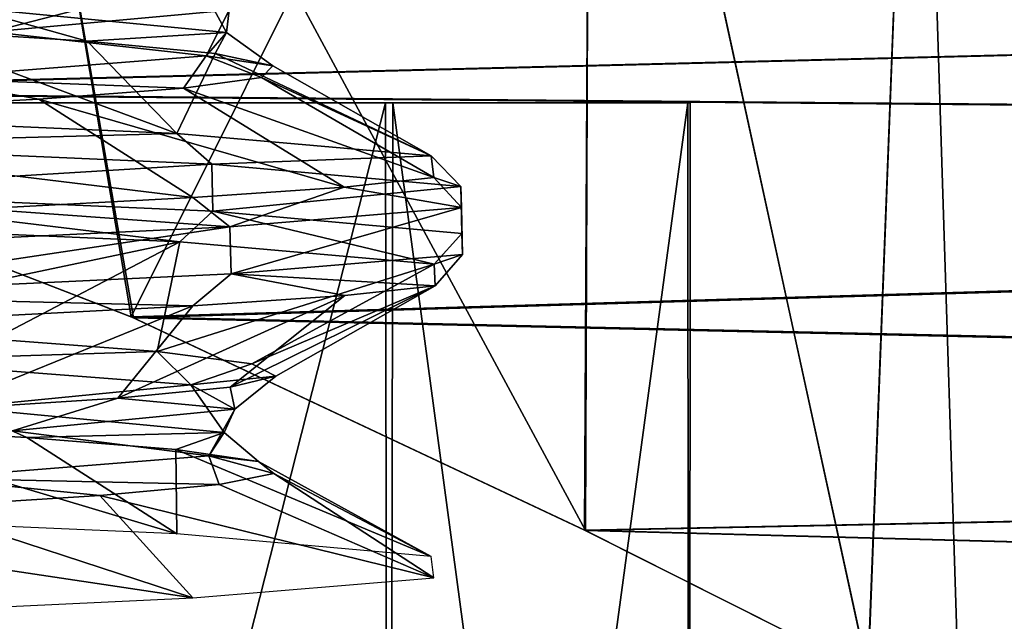
# Model space of a CAD drawing. Units: millimetres. Extents: x -42 to 134, y -132 to 75.
# Drawn here: x 84 to 88, y -16 to -14 of the extents above; entities that cross this region are included whole.
import ezdxf

# ---------------------------------------------------------------- set-up
doc = ezdxf.new("R2010")
doc.units = ezdxf.units.MM
doc.header["$LTSCALE"] = 65.185185
for name, color, linetype in [('23', 7, 'CONTINUOUS'), ('24', 7, 'CONTINUOUS'), ('274', 7, 'CONTINUOUS'), ('276', 7, 'CONTINUOUS'), ('278', 7, 'CONTINUOUS'), ('282', 7, 'CONTINUOUS'), ('338', 7, 'CONTINUOUS'), ('374', 7, 'CONTINUOUS'), ('375', 7, 'CONTINUOUS')]:
    doc.layers.add(name, color=color, linetype=linetype)

msp = doc.modelspace()

# ---------------------------------------------------------------- linework, layer by layer
at = {"layer": '23', "linetype": 'Continuous'}
for points in [[(86.8098, -14.0952, 2.0209), (86.8202, -14.0952, -1.9619), (64.2596, -14.0952, 1.9619), (86.8098, -14.0952, 2.0209)], [(64.2596, -14.0952, 1.9619), (86.8202, -14.0952, -1.9619), (64.27, -14.0952, -2.0209), (64.2596, -14.0952, 1.9619)], [(65.6069, -14.0952, 5.6943), (86.8098, -14.0952, 2.0209), (64.2596, -14.0952, 1.9619), (65.6069, -14.0952, 5.6943)], [(86.8202, -14.0952, -1.9619), (85.4729, -14.0952, -5.6943), (64.27, -14.0952, -2.0209), (86.8202, -14.0952, -1.9619)], [(64.27, -14.0952, -2.0209), (85.4729, -14.0952, -5.6943), (65.6401, -14.0952, -5.7519), (64.27, -14.0952, -2.0209)], [(85.4397, -14.0952, 5.7519), (86.8098, -14.0952, 2.0209), (65.6069, -14.0952, 5.6943), (85.4397, -14.0952, 5.7519)], [(68.1424, -14.0952, 8.7398), (85.4397, -14.0952, 5.7519), (65.6069, -14.0952, 5.6943), (68.1424, -14.0952, 8.7398)], [(85.4729, -14.0952, -5.6943), (82.9373, -14.0952, -8.7398), (65.6401, -14.0952, -5.7519), (85.4729, -14.0952, -5.6943)], [(82.8978, -14.0952, 8.7731), (85.4397, -14.0952, 5.7519), (68.1424, -14.0952, 8.7398), (82.8978, -14.0952, 8.7731)]]:
    msp.add_3dface(points, dxfattribs=at)
at = {"layer": '24', "linetype": 'Continuous'}
for points in [[(85.4397, -14.0952, 5.7519), (82.8978, -14.0952, 8.7731), (82.8998, -24.0952, 8.7712), (85.4397, -14.0952, 5.7519)], [(82.8998, -24.0952, -8.7712), (82.9373, -14.0952, -8.7398), (85.4559, -24.0952, -5.725), (82.8998, -24.0952, -8.7712)], [(85.4559, -24.0952, 5.725), (85.4397, -14.0952, 5.7519), (82.8998, -24.0952, 8.7712), (85.4559, -24.0952, 5.725)], [(82.9373, -14.0952, -8.7398), (85.4729, -14.0952, -5.6943), (85.4559, -24.0952, -5.725), (82.9373, -14.0952, -8.7398)], [(86.8098, -14.0952, 2.0209), (85.4397, -14.0952, 5.7519), (85.4559, -24.0952, 5.725), (86.8098, -14.0952, 2.0209)], [(85.4559, -24.0952, -5.725), (85.4729, -14.0952, -5.6943), (86.8159, -24.0952, -1.9883), (85.4559, -24.0952, -5.725)], [(86.8159, -24.0952, 1.9883), (86.8098, -14.0952, 2.0209), (85.4559, -24.0952, 5.725), (86.8159, -24.0952, 1.9883)], [(85.4729, -14.0952, -5.6943), (86.8202, -14.0952, -1.9619), (86.8159, -24.0952, -1.9883), (85.4729, -14.0952, -5.6943)], [(86.8202, -14.0952, -1.9619), (86.8098, -14.0952, 2.0209), (86.8159, -24.0952, 1.9883), (86.8202, -14.0952, -1.9619)], [(86.8159, -24.0952, -1.9883), (86.8202, -14.0952, -1.9619), (86.8159, -24.0952, 1.9883), (86.8159, -24.0952, -1.9883)]]:
    msp.add_3dface(points, dxfattribs=at)
at = {"layer": '274', "linetype": 'Continuous'}
for points in [[(84.4959, -14.2349, -4.9979), (82.4057, -14.1438, -7.6194), (83.2209, -13.7624, -5.4319), (84.4959, -14.2349, -4.9979)], [(84.0897, -13.8165, -3.924), (84.4959, -14.2349, -4.9979), (83.2209, -13.7624, -5.4319), (84.0897, -13.8165, -3.924)], [(84.6685, -13.8725, -2.2737), (84.4959, -14.2349, -4.9979), (84.0897, -13.8165, -3.924), (84.6685, -13.8725, -2.2737)], [(85.6464, -14.3363, -1.7435), (84.4959, -14.2349, -4.9979), (84.6685, -13.8725, -2.2737), (85.6464, -14.3363, -1.7435)], [(84.93, -13.9276, -0.568), (85.6464, -14.3363, -1.7435), (84.6685, -13.8725, -2.2737), (84.93, -13.9276, -0.568)], [(84.8788, -13.98, 1.1333), (85.6464, -14.3363, -1.7435), (84.93, -13.9276, -0.568), (84.8788, -13.98, 1.1333)], [(84.5252, -14.0287, 2.7862), (85.6587, -14.4337, 1.6721), (84.8788, -13.98, 1.1333), (84.5252, -14.0287, 2.7862)], [(85.6587, -14.4337, 1.6721), (85.6464, -14.3363, -1.7435), (84.8788, -13.98, 1.1333), (85.6587, -14.4337, 1.6721)], [(83.87, -14.0795, 4.371), (85.2532, -14.4775, 3.2921), (84.5252, -14.0287, 2.7862), (83.87, -14.0795, 4.371)], [(85.2532, -14.4775, 3.2921), (85.6587, -14.4337, 1.6721), (84.5252, -14.0287, 2.7862), (85.2532, -14.4775, 3.2921)], [(81.7962, -14.1869, 7.025), (84.568, -14.5244, 4.8659), (83.87, -14.0795, 4.371), (81.7962, -14.1869, 7.025)], [(84.568, -14.5244, 4.8659), (85.2532, -14.4775, 3.2921), (83.87, -14.0795, 4.371), (84.568, -14.5244, 4.8659)], [(83.6011, -14.5754, 6.3396), (84.568, -14.5244, 4.8659), (81.7962, -14.1869, 7.025), (83.6011, -14.5754, 6.3396)], [(84.4959, -16.0489, -4.9979), (82.4057, -15.9578, -7.6194), (82.8584, -15.5585, -5.9114), (84.4959, -16.0489, -4.9979)], [(83.8158, -15.6111, -4.4734), (84.4959, -16.0489, -4.9979), (82.8584, -15.5585, -5.9114), (83.8158, -15.6111, -4.4734)], [(84.4901, -15.6657, -2.8971), (84.4959, -16.0489, -4.9979), (83.8158, -15.6111, -4.4734), (84.4901, -15.6657, -2.8971)], [(85.6464, -16.1503, -1.7435), (84.4959, -16.0489, -4.9979), (84.4901, -15.6657, -2.8971), (85.6464, -16.1503, -1.7435)], [(84.8647, -15.7201, -1.2415), (85.6464, -16.1503, -1.7435), (84.4901, -15.6657, -2.8971), (84.8647, -15.7201, -1.2415)], [(84.9345, -15.7746, 0.4914), (85.6464, -16.1503, -1.7435), (84.8647, -15.7201, -1.2415), (84.9345, -15.7746, 0.4914)], [(84.6877, -15.8253, 2.1949), (85.6587, -16.2477, 1.6721), (84.9345, -15.7746, 0.4914), (84.6877, -15.8253, 2.1949)], [(85.6587, -16.2477, 1.6721), (85.6464, -16.1503, -1.7435), (84.9345, -15.7746, 0.4914), (85.6587, -16.2477, 1.6721)], [(84.1465, -15.8742, 3.7978), (85.6587, -16.2477, 1.6721), (84.6877, -15.8253, 2.1949), (84.1465, -15.8742, 3.7978)], [(83.3118, -15.9273, 5.2999), (84.568, -16.3384, 4.8659), (84.1465, -15.8742, 3.7978), (83.3118, -15.9273, 5.2999)], [(84.568, -16.3384, 4.8659), (85.6587, -16.2477, 1.6721), (84.1465, -15.8742, 3.7978), (84.568, -16.3384, 4.8659)], [(82.1984, -15.9832, 6.6453), (84.568, -16.3384, 4.8659), (83.3118, -15.9273, 5.2999), (82.1984, -15.9832, 6.6453)], [(82.3946, -16.4413, 7.6283), (84.568, -16.3384, 4.8659), (82.1984, -15.9832, 6.6453), (82.3946, -16.4413, 7.6283)]]:
    msp.add_3dface(points, dxfattribs=at)
at = {"layer": '276', "linetype": 'Continuous'}
for points in [[(82.4177, -14.6342, -7.6225), (84.5086, -14.7253, -4.9965), (82.6567, -15.1145, -6.1528), (82.4177, -14.6342, -7.6225)], [(82.6567, -15.1145, -6.1528), (84.5086, -14.7253, -4.9965), (83.667, -15.1667, -4.7384), (82.6567, -15.1145, -6.1528)], [(83.667, -15.1667, -4.7384), (84.5086, -14.7253, -4.9965), (84.4065, -15.2224, -3.144), (83.667, -15.1667, -4.7384)], [(84.5086, -14.7253, -4.9965), (85.66, -14.827, -1.7271), (84.4065, -15.2224, -3.144), (84.5086, -14.7253, -4.9965)], [(84.4065, -15.2224, -3.144), (85.66, -14.827, -1.7271), (84.8357, -15.2787, -1.4446), (84.4065, -15.2224, -3.144)], [(85.66, -14.827, -1.7271), (85.6649, -14.9245, 1.6977), (84.8357, -15.2787, -1.4446), (85.66, -14.827, -1.7271)], [(85.6649, -14.9245, 1.6977), (85.2564, -14.9681, 3.3146), (84.7372, -15.384, 1.9772), (85.6649, -14.9245, 1.6977)], [(84.943, -15.3332, 0.2825), (85.6649, -14.9245, 1.6977), (84.7372, -15.384, 1.9772), (84.943, -15.3332, 0.2825)], [(84.8357, -15.2787, -1.4446), (85.6649, -14.9245, 1.6977), (84.943, -15.3332, 0.2825), (84.8357, -15.2787, -1.4446)], [(85.2564, -14.9681, 3.3146), (84.5678, -15.0152, 4.888), (84.2278, -15.4331, 3.6078), (85.2564, -14.9681, 3.3146)], [(84.7372, -15.384, 1.9772), (85.2564, -14.9681, 3.3146), (84.2278, -15.4331, 3.6078), (84.7372, -15.384, 1.9772)], [(84.5678, -15.0152, 4.888), (83.6027, -15.0658, 6.355), (83.409, -15.4869, 5.1549), (84.5678, -15.0152, 4.888)], [(84.2278, -15.4331, 3.6078), (84.5678, -15.0152, 4.888), (83.409, -15.4869, 5.1549), (84.2278, -15.4331, 3.6078)]]:
    msp.add_3dface(points, dxfattribs=at)
at = {"layer": '278', "linetype": 'Continuous'}
for points in [[(84.6063, -13.5664, -2.0481), (84.7201, -13.7766, -1.4553), (83.544, -13.664, -4.7256), (84.6063, -13.5664, -2.0481)], [(84.6063, -13.5664, -2.0481), (84.7318, -13.6751, 1.379), (84.7201, -13.7766, -1.4553), (84.6063, -13.5664, -2.0481)], [(84.2605, -13.6166, 3.528), (83.4544, -13.6703, 5.0848), (83.6562, -13.7742, 4.5292), (84.2605, -13.6166, 3.528)], [(84.7318, -13.6751, 1.379), (84.2605, -13.6166, 3.528), (83.6562, -13.7742, 4.5292), (84.7318, -13.6751, 1.379)], [(84.0897, -13.8165, -3.924), (83.2209, -13.7624, -5.4319), (83.544, -13.664, -4.7256), (84.0897, -13.8165, -3.924)], [(84.7201, -13.7766, -1.4553), (84.0897, -13.8165, -3.924), (83.544, -13.664, -4.7256), (84.7201, -13.7766, -1.4553)], [(84.7318, -13.6751, 1.379), (83.6562, -13.7742, 4.5292), (84.6276, -13.8828, 1.9513), (84.7318, -13.6751, 1.379)], [(84.7318, -13.6751, 1.379), (84.6276, -13.8828, 1.9513), (84.7201, -13.7766, -1.4553), (84.7318, -13.6751, 1.379)], [(83.6562, -13.7742, 4.5292), (83.3406, -13.9842, 5.0536), (84.6276, -13.8828, 1.9513), (83.6562, -13.7742, 4.5292)], [(84.6685, -13.8725, -2.2737), (84.0897, -13.8165, -3.924), (84.7201, -13.7766, -1.4553), (84.6685, -13.8725, -2.2737)], [(84.6276, -13.8828, 1.9513), (84.93, -13.9276, -0.568), (84.7201, -13.7766, -1.4553), (84.6276, -13.8828, 1.9513)], [(84.93, -13.9276, -0.568), (84.6685, -13.8725, -2.2737), (84.7201, -13.7766, -1.4553), (84.93, -13.9276, -0.568)], [(83.3406, -13.9842, 5.0536), (84.5252, -14.0287, 2.7862), (84.6276, -13.8828, 1.9513), (83.3406, -13.9842, 5.0536)], [(84.5252, -14.0287, 2.7862), (84.8788, -13.98, 1.1333), (84.6276, -13.8828, 1.9513), (84.5252, -14.0287, 2.7862)], [(84.8788, -13.98, 1.1333), (84.93, -13.9276, -0.568), (84.6276, -13.8828, 1.9513), (84.8788, -13.98, 1.1333)], [(81.7962, -14.1869, 7.025), (83.87, -14.0795, 4.371), (83.3406, -13.9842, 5.0536), (81.7962, -14.1869, 7.025)], [(83.87, -14.0795, 4.371), (84.5252, -14.0287, 2.7862), (83.3406, -13.9842, 5.0536), (83.87, -14.0795, 4.371)], [(83.667, -15.1667, -4.7384), (84.4065, -15.2224, -3.144), (83.1193, -15.2632, -5.3802), (83.667, -15.1667, -4.7384)], [(83.1193, -15.2632, -5.3802), (84.4065, -15.2224, -3.144), (84.5593, -15.3738, -2.2459), (83.1193, -15.2632, -5.3802)], [(84.4065, -15.2224, -3.144), (84.8357, -15.2787, -1.4446), (84.5593, -15.3738, -2.2459), (84.4065, -15.2224, -3.144)], [(83.1193, -15.2632, -5.3802), (84.5593, -15.3738, -2.2459), (83.5129, -15.4761, -4.7779), (83.1193, -15.2632, -5.3802)], [(84.8357, -15.2787, -1.4446), (84.943, -15.3332, 0.2825), (84.5593, -15.3738, -2.2459), (84.8357, -15.2787, -1.4446)], [(84.5593, -15.3738, -2.2459), (84.943, -15.3332, 0.2825), (84.7586, -15.4833, 1.186), (84.5593, -15.3738, -2.2459)], [(84.943, -15.3332, 0.2825), (84.7372, -15.384, 1.9772), (84.7586, -15.4833, 1.186), (84.943, -15.3332, 0.2825)], [(84.5593, -15.3738, -2.2459), (84.7102, -15.5886, -1.5163), (83.5129, -15.4761, -4.7779), (84.5593, -15.3738, -2.2459)], [(84.5593, -15.3738, -2.2459), (84.7586, -15.4833, 1.186), (84.7102, -15.5886, -1.5163), (84.5593, -15.3738, -2.2459)], [(84.7372, -15.384, 1.9772), (84.2278, -15.4331, 3.6078), (84.7586, -15.4833, 1.186), (84.7372, -15.384, 1.9772)], [(84.2278, -15.4331, 3.6078), (83.409, -15.4869, 5.1549), (83.7515, -15.582, 4.354), (84.2278, -15.4331, 3.6078)], [(84.7586, -15.4833, 1.186), (84.2278, -15.4331, 3.6078), (83.7515, -15.582, 4.354), (84.7586, -15.4833, 1.186)], [(83.8158, -15.6111, -4.4734), (82.8584, -15.5585, -5.9114), (83.5129, -15.4761, -4.7779), (83.8158, -15.6111, -4.4734)], [(84.7102, -15.5886, -1.5163), (83.8158, -15.6111, -4.4734), (83.5129, -15.4761, -4.7779), (84.7102, -15.5886, -1.5163)], [(84.7586, -15.4833, 1.186), (83.7515, -15.582, 4.354), (84.6397, -15.6951, 1.894), (84.7586, -15.4833, 1.186)], [(84.7586, -15.4833, 1.186), (84.6397, -15.6951, 1.894), (84.7102, -15.5886, -1.5163), (84.7586, -15.4833, 1.186)], [(83.7515, -15.582, 4.354), (83.3738, -15.7963, 5.0021), (84.6397, -15.6951, 1.894), (83.7515, -15.582, 4.354)], [(84.4901, -15.6657, -2.8971), (83.8158, -15.6111, -4.4734), (84.7102, -15.5886, -1.5163), (84.4901, -15.6657, -2.8971)], [(84.8647, -15.7201, -1.2415), (84.4901, -15.6657, -2.8971), (84.7102, -15.5886, -1.5163), (84.8647, -15.7201, -1.2415)], [(84.6397, -15.6951, 1.894), (84.8647, -15.7201, -1.2415), (84.7102, -15.5886, -1.5163), (84.6397, -15.6951, 1.894)], [(83.3738, -15.7963, 5.0021), (84.6877, -15.8253, 2.1949), (84.6397, -15.6951, 1.894), (83.3738, -15.7963, 5.0021)], [(84.6877, -15.8253, 2.1949), (84.9345, -15.7746, 0.4914), (84.6397, -15.6951, 1.894), (84.6877, -15.8253, 2.1949)], [(84.9345, -15.7746, 0.4914), (84.8647, -15.7201, -1.2415), (84.6397, -15.6951, 1.894), (84.9345, -15.7746, 0.4914)], [(83.3118, -15.9273, 5.2999), (84.1465, -15.8742, 3.7978), (83.3738, -15.7963, 5.0021), (83.3118, -15.9273, 5.2999)], [(84.1465, -15.8742, 3.7978), (84.6877, -15.8253, 2.1949), (83.3738, -15.7963, 5.0021), (84.1465, -15.8742, 3.7978)]]:
    msp.add_3dface(points, dxfattribs=at)
at = {"layer": '282', "linetype": 'Continuous'}
for points in [[(82.4057, -14.1438, -7.6194), (84.4959, -14.2349, -4.9979), (82.6119, -14.2843, -7.6028), (82.4057, -14.1438, -7.6194)], [(82.6119, -14.2843, -7.6028), (84.4959, -14.2349, -4.9979), (84.6534, -14.3738, -4.9756), (82.6119, -14.2843, -7.6028)], [(84.4959, -14.2349, -4.9979), (85.6464, -14.3363, -1.7435), (84.6534, -14.3738, -4.9756), (84.4959, -14.2349, -4.9979)], [(82.6184, -14.4971, -7.6029), (82.6119, -14.2843, -7.6028), (84.6534, -14.3738, -4.9756), (82.6184, -14.4971, -7.6029)], [(84.6534, -14.3738, -4.9756), (85.6464, -14.3363, -1.7435), (85.7811, -14.4741, -1.7114), (84.6534, -14.3738, -4.9756)], [(85.6464, -14.3363, -1.7435), (85.6587, -14.4337, 1.6721), (85.7811, -14.4741, -1.7114), (85.6464, -14.3363, -1.7435)], [(84.6587, -14.5865, -4.9754), (82.6184, -14.4971, -7.6029), (84.6534, -14.3738, -4.9756), (84.6587, -14.5865, -4.9754)], [(84.6587, -14.5865, -4.9754), (84.6534, -14.3738, -4.9756), (85.7811, -14.4741, -1.7114), (84.6587, -14.5865, -4.9754)], [(85.6587, -14.4337, 1.6721), (85.2532, -14.4775, 3.2921), (85.7848, -14.5698, 1.6885), (85.6587, -14.4337, 1.6721)], [(85.7811, -14.4741, -1.7114), (85.6587, -14.4337, 1.6721), (85.7848, -14.5698, 1.6885), (85.7811, -14.4741, -1.7114)], [(85.2532, -14.4775, 3.2921), (84.568, -14.5244, 4.8659), (84.7354, -14.6574, 4.8218), (85.2532, -14.4775, 3.2921)], [(85.7856, -14.6868, -1.7117), (84.6587, -14.5865, -4.9754), (85.7811, -14.4741, -1.7114), (85.7856, -14.6868, -1.7117)], [(85.7848, -14.5698, 1.6885), (85.2532, -14.4775, 3.2921), (84.7354, -14.6574, 4.8218), (85.7848, -14.5698, 1.6885)], [(85.7856, -14.6868, -1.7117), (85.7811, -14.4741, -1.7114), (85.7848, -14.5698, 1.6885), (85.7856, -14.6868, -1.7117)], [(84.5086, -14.7253, -4.9965), (82.4177, -14.6342, -7.6225), (82.6184, -14.4971, -7.6029), (84.5086, -14.7253, -4.9965)], [(84.6587, -14.5865, -4.9754), (84.5086, -14.7253, -4.9965), (82.6184, -14.4971, -7.6029), (84.6587, -14.5865, -4.9754)], [(84.568, -14.5244, 4.8659), (83.6011, -14.5754, 6.3396), (84.7354, -14.6574, 4.8218), (84.568, -14.5244, 4.8659)], [(84.7354, -14.6574, 4.8218), (83.6011, -14.5754, 6.3396), (82.6538, -14.7566, 7.5629), (84.7354, -14.6574, 4.8218)], [(84.7411, -14.8699, 4.8204), (85.7848, -14.5698, 1.6885), (84.7354, -14.6574, 4.8218), (84.7411, -14.8699, 4.8204)], [(84.7411, -14.8699, 4.8204), (85.7895, -14.7824, 1.6876), (85.7848, -14.5698, 1.6885), (84.7411, -14.8699, 4.8204)], [(85.7895, -14.7824, 1.6876), (85.7856, -14.6868, -1.7117), (85.7848, -14.5698, 1.6885), (85.7895, -14.7824, 1.6876)], [(85.66, -14.827, -1.7271), (84.5086, -14.7253, -4.9965), (84.6587, -14.5865, -4.9754), (85.66, -14.827, -1.7271)], [(85.7856, -14.6868, -1.7117), (85.66, -14.827, -1.7271), (84.6587, -14.5865, -4.9754), (85.7856, -14.6868, -1.7117)], [(82.6614, -14.9691, 7.5618), (84.7354, -14.6574, 4.8218), (82.6538, -14.7566, 7.5629), (82.6614, -14.9691, 7.5618)], [(82.6614, -14.9691, 7.5618), (84.7411, -14.8699, 4.8204), (84.7354, -14.6574, 4.8218), (82.6614, -14.9691, 7.5618)], [(85.7895, -14.7824, 1.6876), (85.66, -14.827, -1.7271), (85.7856, -14.6868, -1.7117), (85.7895, -14.7824, 1.6876)], [(84.7411, -14.8699, 4.8204), (85.6649, -14.9245, 1.6977), (85.7895, -14.7824, 1.6876), (84.7411, -14.8699, 4.8204)], [(85.6649, -14.9245, 1.6977), (85.66, -14.827, -1.7271), (85.7895, -14.7824, 1.6876), (85.6649, -14.9245, 1.6977)], [(82.6614, -14.9691, 7.5618), (84.5678, -15.0152, 4.888), (84.7411, -14.8699, 4.8204), (82.6614, -14.9691, 7.5618)], [(84.5678, -15.0152, 4.888), (85.2564, -14.9681, 3.3146), (84.7411, -14.8699, 4.8204), (84.5678, -15.0152, 4.888)], [(85.2564, -14.9681, 3.3146), (85.6649, -14.9245, 1.6977), (84.7411, -14.8699, 4.8204), (85.2564, -14.9681, 3.3146)], [(83.6027, -15.0658, 6.355), (84.5678, -15.0152, 4.888), (82.6614, -14.9691, 7.5618), (83.6027, -15.0658, 6.355)]]:
    msp.add_3dface(points, dxfattribs=at)
at = {"layer": '338', "linetype": 'Continuous'}
for points in [[(81.6463, -14.0438, 10.9065), (113.625, -13.2401, 11.9817), (78.6302, -13.2837, 12.1116), (81.6463, -14.0438, 10.9065)], [(110.3311, -14.2938, 10.345), (113.625, -13.2401, 11.9817), (81.6463, -14.0438, 10.9065), (110.3311, -14.2938, 10.345)], [(84.2891, -15.0653, 8.9271), (110.3311, -14.2938, 10.345), (81.6463, -14.0438, 10.9065), (84.2891, -15.0653, 8.9271)], [(107.6445, -15.5911, 7.5698), (110.3311, -14.2938, 10.345), (84.2891, -15.0653, 8.9271), (107.6445, -15.5911, 7.5698)], [(86.342, -16.031, 6.2896), (107.6445, -15.5911, 7.5698), (84.2891, -15.0653, 8.9271), (86.342, -16.031, 6.2896)], [(105.9257, -16.5575, 3.9557), (107.6445, -15.5911, 7.5698), (86.342, -16.031, 6.2896), (105.9257, -16.5575, 3.9557)], [(87.6239, -16.6767, 3.1974), (105.9257, -16.5575, 3.9557), (86.342, -16.031, 6.2896), (87.6239, -16.6767, 3.1974)]]:
    msp.add_3dface(points, dxfattribs=at)
at = {"layer": '374', "linetype": 'Continuous'}
for points in [[(84.2891, -15.0653, 8.9271), (81.6463, -14.0438, 10.9065), (83.5844, -10.8952, 9.567), (84.2891, -15.0653, 8.9271)], [(84.2987, -15.0691, -8.9185), (83.5749, -10.8952, -9.5757), (81.6564, -14.0469, -10.9017), (84.2987, -15.0691, -8.9185)], [(86.3651, -10.8952, -6.2505), (83.5749, -10.8952, -9.5757), (86.3465, -16.033, -6.2827), (86.3651, -10.8952, -6.2505)], [(86.3465, -16.033, -6.2827), (83.5749, -10.8952, -9.5757), (84.2987, -15.0691, -8.9185), (86.3465, -16.033, -6.2827)], [(84.2891, -15.0653, 8.9271), (83.5844, -10.8952, 9.567), (86.3684, -10.8952, 6.2439), (84.2891, -15.0653, 8.9271)], [(86.342, -16.031, 6.2896), (84.2891, -15.0653, 8.9271), (86.3684, -10.8952, 6.2439), (86.342, -16.031, 6.2896)], [(87.6239, -16.6767, 3.1974), (86.342, -16.031, 6.2896), (86.3684, -10.8952, 6.2439), (87.6239, -16.6767, 3.1974)], [(87.6257, -16.6775, -3.1915), (86.3651, -10.8952, -6.2505), (86.3465, -16.033, -6.2827), (87.6257, -16.6775, -3.1915)], [(87.8499, -10.8952, -2.1712), (86.3651, -10.8952, -6.2505), (87.6257, -16.6775, -3.1915), (87.8499, -10.8952, -2.1712)], [(87.6239, -16.6767, 3.1974), (86.3684, -10.8952, 6.2439), (87.8503, -10.8952, 2.1679), (87.6239, -16.6767, 3.1974)], [(88.0399, -16.8839, 0), (87.6239, -16.6767, 3.1974), (87.8503, -10.8952, 2.1679), (88.0399, -16.8839, 0)], [(88.0399, -16.8839, 0), (87.8499, -10.8952, -2.1712), (87.6257, -16.6775, -3.1915), (88.0399, -16.8839, 0)], [(88.0399, -16.8839, 0), (87.8503, -10.8952, 2.1679), (87.8499, -10.8952, -2.1712), (88.0399, -16.8839, 0)]]:
    msp.add_3dface(points, dxfattribs=at)
at = {"layer": '375', "linetype": 'Continuous'}
for points in [[(113.625, -13.2401, -11.9818), (81.6564, -14.0469, -10.9017), (78.6308, -13.2833, -12.1122), (113.625, -13.2401, -11.9818)], [(113.625, -13.2401, -11.9818), (110.319, -14.2987, -10.3363), (81.6564, -14.0469, -10.9017), (113.625, -13.2401, -11.9818)], [(110.319, -14.2987, -10.3363), (84.2987, -15.0691, -8.9185), (81.6564, -14.0469, -10.9017), (110.319, -14.2987, -10.3363)], [(110.319, -14.2987, -10.3363), (107.6309, -15.5984, -7.5501), (84.2987, -15.0691, -8.9185), (110.319, -14.2987, -10.3363)], [(107.6309, -15.5984, -7.5501), (86.3465, -16.033, -6.2827), (84.2987, -15.0691, -8.9185), (107.6309, -15.5984, -7.5501)], [(107.6309, -15.5984, -7.5501), (105.9195, -16.561, -3.9349), (86.3465, -16.033, -6.2827), (107.6309, -15.5984, -7.5501)], [(105.9195, -16.561, -3.9349), (87.6257, -16.6775, -3.1915), (86.3465, -16.033, -6.2827), (105.9195, -16.561, -3.9349)]]:
    msp.add_3dface(points, dxfattribs=at)

doc.saveas('drawing.dxf')
